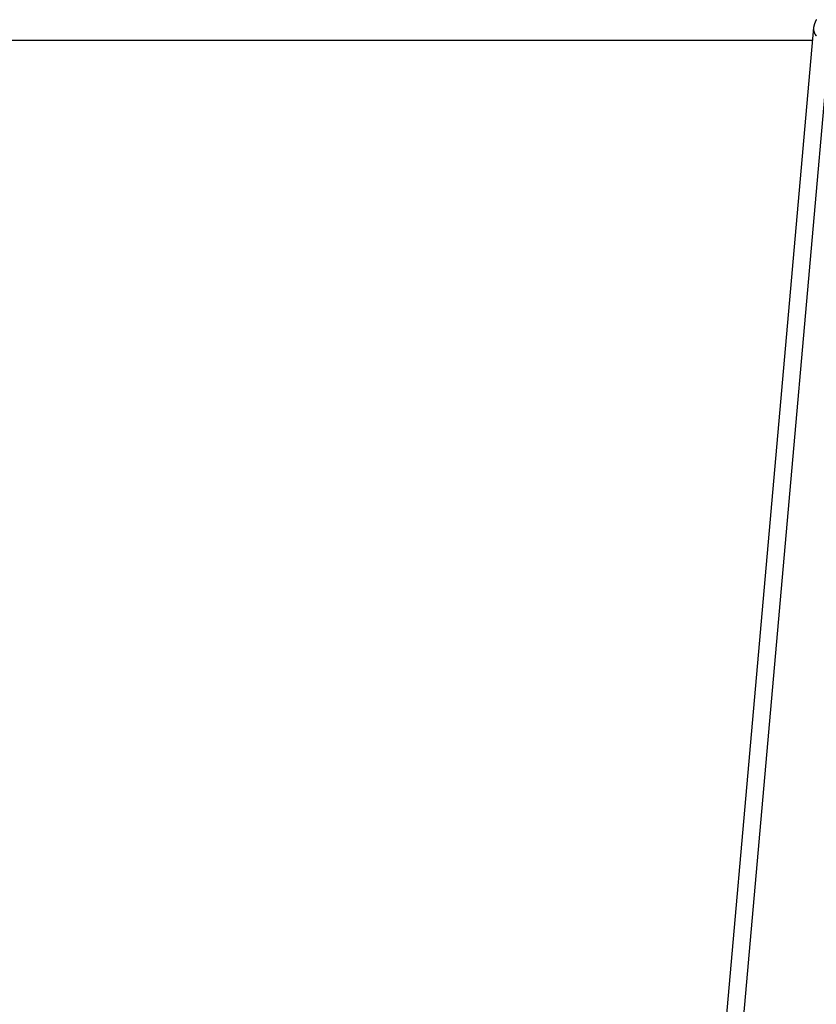
# Model space of a CAD drawing. Extents: x -49.2 to 49.2, y -29.6 to 29.6.
# Drawn here: x -12.6 to -11.9, y -0.4 to 0.5 of the extents above; entities that cross this region are included whole.
import ezdxf

# ---------------------------------------------------------------- set-up
doc = ezdxf.new("R2010")
doc.units = 0
doc.layers.get('0').update_dxf_attribs({"linetype": 'CONTINUOUS'})

msp = doc.modelspace()

# ---------------------------------------------------------------- linework, layer by layer
at = {"color": 0}
for points in [[(-11.8619, 0.4574), (-11.8622, 0.4574), (-11.8622, 0.4571), (-11.8622, 0.4571), (-11.8622, 0.4571), (-11.8622, 0.4571), (-11.8622, 0.4569), (-11.8622, 0.4569), (-11.8622, 0.4569), (-11.8625, 0.4569), (-11.8625, 0.4569), (-11.8625, 0.4566), (-11.8625, 0.4566), (-11.8625, 0.4566), (-11.8625, 0.4566), (-11.8625, 0.4563), (-11.8625, 0.4563), (-11.8625, 0.4563), (-11.8628, 0.4563), (-11.8628, 0.456), (-11.8628, 0.456), (-11.8628, 0.456), (-11.8628, 0.456), (-11.8628, 0.4557), (-11.8628, 0.4557), (-11.8628, 0.4557), (-11.8631, 0.4557), (-11.8631, 0.4557), (-11.8631, 0.4554), (-11.8631, 0.4554), (-11.8631, 0.4554), (-11.8631, 0.4554), (-11.8631, 0.4551), (-11.8631, 0.4551), (-11.8631, 0.4551), (-11.8633, 0.4551), (-11.8633, 0.4548), (-11.8633, 0.4548), (-11.8633, 0.4548), (-11.8633, 0.4548), (-11.8633, 0.4545), (-11.8633, 0.4545), (-11.8633, 0.4545), (-11.8636, 0.4545), (-11.8636, 0.4545), (-11.8636, 0.4542), (-11.8636, 0.4542), (-11.8636, 0.4542), (-11.8636, 0.4542), (-11.8636, 0.4539), (-11.8636, 0.4539), (-11.8636, 0.4539), (-11.8637, 0.4539), (-11.8637, 0.4536), (-11.8637, 0.4536), (-11.8637, 0.4536), (-11.8637, 0.4536), (-11.8637, 0.4534), (-11.8637, 0.4534), (-11.8637, 0.4534), (-11.864, 0.4534), (-11.864, 0.4534), (-11.864, 0.4531), (-11.864, 0.4531), (-11.864, 0.4531), (-11.864, 0.4531), (-11.864, 0.4528), (-11.864, 0.4528), (-11.864, 0.4528), (-11.864, 0.4528), (-11.864, 0.4525), (-11.864, 0.4525), (-11.864, 0.4525), (-11.864, 0.4525), (-11.864, 0.4523), (-11.864, 0.4523), (-11.864, 0.4523), (-11.8643, 0.4523), (-11.8643, 0.4523), (-11.8643, 0.452), (-11.8643, 0.452), (-11.8643, 0.452), (-11.8643, 0.452), (-11.8643, 0.4517), (-11.8643, 0.4517), (-11.8643, 0.4517), (-11.8643, 0.4517), (-11.8643, 0.4514), (-11.8643, 0.4514), (-11.8643, 0.4514), (-11.8643, 0.4514), (-11.8643, 0.4512), (-11.8643, 0.4512), (-11.8643, 0.4512), (-11.8645, 0.4512), (-11.8645, 0.4512), (-11.8645, 0.4509), (-11.8645, 0.4509), (-11.8645, 0.4509), (-11.8645, 0.4509), (-11.8645, 0.4506), (-11.8645, 0.4506), (-11.8645, 0.4506), (-11.8645, 0.4506), (-11.8645, 0.4503), (-11.8645, 0.4503), (-11.8645, 0.4503), (-11.8645, 0.4503), (-11.8645, 0.4501), (-11.8645, 0.4501), (-11.8645, 0.4501), (-11.8646, 0.4501), (-11.8646, 0.4501), (-11.8646, 0.4498), (-11.8646, 0.4498), (-11.8646, 0.4498), (-11.8646, 0.4498), (-11.8646, 0.4495), (-11.8646, 0.4495), (-11.8646, 0.4495), (-11.8646, 0.4495), (-11.8646, 0.4492), (-11.8646, 0.4492), (-11.8646, 0.4492), (-11.8646, 0.4492), (-11.8646, 0.4491), (-11.8646, 0.4491), (-11.8646, 0.4491), (-11.8646, 0.4491), (-11.8646, 0.4491), (-11.8645, 0.4488), (-11.8645, 0.4488), (-11.8645, 0.4488), (-11.8645, 0.4488), (-11.8645, 0.4485), (-11.8645, 0.4485), (-11.8645, 0.4485), (-11.8645, 0.4485), (-11.8645, 0.4482), (-11.8645, 0.4482), (-11.8645, 0.4482), (-11.8645, 0.4482), (-11.8645, 0.4481), (-11.8645, 0.4481), (-11.8645, 0.4481), (-11.8645, 0.4481), (-11.8645, 0.4481), (-11.8643, 0.4478), (-11.8643, 0.4478), (-11.8643, 0.4478), (-11.8643, 0.4478), (-11.8643, 0.4475), (-11.8643, 0.4475), (-11.8643, 0.4475), (-11.8643, 0.4475), (-11.8643, 0.4472), (-11.8643, 0.4472), (-11.8643, 0.4472), (-11.8643, 0.4472), (-11.8643, 0.4472), (-11.8643, 0.4472), (-11.8643, 0.4472), (-11.8643, 0.4472), (-11.8643, 0.4472), (-11.864, 0.4469), (-11.864, 0.4469), (-11.864, 0.4469), (-11.864, 0.4469), (-11.864, 0.4466), (-11.864, 0.4466), (-11.864, 0.4466), (-11.864, 0.4466), (-11.864, 0.4463), (-11.864, 0.4463), (-11.864, 0.4463), (-11.864, 0.4463), (-11.864, 0.4463), (-11.864, 0.4463), (-11.864, 0.4463), (-11.864, 0.4463), (-11.864, 0.4463), (-11.8637, 0.446), (-11.8637, 0.446), (-11.8637, 0.446), (-11.8637, 0.446), (-11.8637, 0.4457), (-11.8637, 0.4457), (-11.8637, 0.4457), (-11.8637, 0.4457), (-11.8637, 0.4454), (-11.8637, 0.4454), (-11.8637, 0.4454), (-11.8637, 0.4454), (-11.8637, 0.4454), (-11.8637, 0.4454), (-11.8637, 0.4454), (-11.8637, 0.4454), (-11.8637, 0.4454), (-11.8634, 0.4451), (-11.8634, 0.4451), (-11.8634, 0.4451), (-11.8634, 0.4451), (-11.8634, 0.445), (-11.8634, 0.445), (-11.8634, 0.445), (-11.8634, 0.445), (-11.8632, 0.4447), (-11.8632, 0.4447), (-11.8632, 0.4447), (-11.8632, 0.4447), (-11.8632, 0.4447), (-11.8632, 0.4447), (-11.8632, 0.4447), (-11.8632, 0.4447), (-11.8632, 0.4447), (-11.8629, 0.4444), (-11.8629, 0.4444), (-11.8629, 0.4444), (-11.8629, 0.4444), (-11.8629, 0.4442), (-11.8629, 0.4442), (-11.8629, 0.4442), (-11.8629, 0.4442), (-11.8627, 0.4439), (-11.8627, 0.4439), (-11.8627, 0.4439), (-11.8627, 0.4439), (-11.8627, 0.4439), (-11.8627, 0.4439), (-11.8627, 0.4439), (-11.8627, 0.4439), (-11.8627, 0.4439), (-11.8624, 0.4436), (-11.8624, 0.4436), (-11.8624, 0.4436), (-11.8624, 0.4436), (-11.8623, 0.4436), (-11.8623, 0.4436), (-11.8623, 0.4436), (-11.8623, 0.4436), (-11.862, 0.4433)], [(-11.8646, 0.4505), (-12.5188, -6.9696)], [(-11.8646, 0.4505), (-12.5188, -6.9696)], [(-11.8646, 0.4505), (-12.5188, -6.9696)], [(-11.8646, 0.4505), (-12.5188, -6.9696)], [(-11.8646, 0.4505), (-12.5188, -6.9696)], [(-11.8646, 0.4505), (-12.5188, -6.9696)], [(-11.8646, 0.4505), (-12.5188, -6.9696)], [(-11.8646, 0.4505), (-12.5188, -6.9696)], [(-11.8646, 0.4505), (-12.5188, -6.9696)], [(-11.8646, 0.4505), (-12.5188, -6.9696)], [(-11.8646, 0.4505), (-12.5188, -6.9696)], [(-11.8646, 0.4505), (-12.5188, -6.9696)], [(-11.8646, 0.4505), (-12.5188, -6.9696)], [(-11.8646, 0.4505), (-12.5188, -6.9696)], [(-11.8646, 0.4505), (-12.5188, -6.9696)], [(-11.8646, 0.4505), (-12.5188, -6.9696)], [(-11.8646, 0.4505), (-12.5188, -6.9696)], [(-11.8646, 0.4505), (-12.5188, -6.9696)], [(-11.8646, 0.4505), (-12.5188, -6.9696)], [(-11.8646, 0.4505), (-12.5188, -6.9696)], [(-11.8646, 0.4505), (-12.5188, -6.9696)], [(-11.8646, 0.4505), (-11.8646, 0.4505)], [(-14.4865, 0.4397), (-11.8655, 0.4397)], [(-14.4865, 0.4397), (-11.8655, 0.4397)], [(-14.4865, 0.4397), (-11.8655, 0.4397)], [(-14.4865, 0.4397), (-11.8655, 0.4397)], [(-14.4865, 0.4397), (-11.8655, 0.4397)], [(-14.4865, 0.4397), (-11.8655, 0.4397)], [(-14.4865, 0.4397), (-11.8655, 0.4397)], [(-14.4865, 0.4397), (-11.8655, 0.4397)], [(-14.4865, 0.4397), (-11.8655, 0.4397)], [(-14.4865, 0.4397), (-11.8655, 0.4397)], [(-14.4865, 0.4397), (-11.8655, 0.4397)], [(-14.4865, 0.4397), (-11.8655, 0.4397)], [(-14.4865, 0.4397), (-11.8655, 0.4397)], [(-14.4865, 0.4397), (-11.8655, 0.4397)], [(-14.4865, 0.4397), (-11.8655, 0.4397)], [(-14.4865, 0.4397), (-11.8655, 0.4397)], [(-14.4865, 0.4397), (-11.8655, 0.4397)], [(-14.4865, 0.4397), (-11.8655, 0.4397)], [(-14.4865, 0.4397), (-11.8655, 0.4397)], [(-14.4865, 0.4397), (-11.8655, 0.4397)], [(-14.4865, 0.4397), (-11.8655, 0.4397)], [(-11.8506, 0.4397), (-12.5046, -6.9778)], [(-11.8506, 0.4397), (-12.5046, -6.9778)], [(-11.8506, 0.4397), (-12.5046, -6.9778)], [(-11.8506, 0.4397), (-12.5046, -6.9778)], [(-11.8506, 0.4397), (-12.5046, -6.9778)], [(-11.8506, 0.4397), (-12.5046, -6.9778)], [(-11.8506, 0.4397), (-12.5046, -6.9778)], [(-11.8506, 0.4397), (-12.5046, -6.9778)], [(-11.8506, 0.4397), (-12.5046, -6.9778)], [(-11.8506, 0.4397), (-12.5046, -6.9778)], [(-11.8506, 0.4397), (-12.5046, -6.9778)], [(-11.8506, 0.4397), (-12.5046, -6.9778)], [(-11.8506, 0.4397), (-12.5046, -6.9778)], [(-11.8506, 0.4397), (-12.5046, -6.9778)], [(-11.8506, 0.4397), (-12.5046, -6.9778)], [(-11.8506, 0.4397), (-12.5046, -6.9778)], [(-11.8506, 0.4397), (-12.5046, -6.9778)], [(-11.8506, 0.4397), (-12.5046, -6.9778)], [(-11.8506, 0.4397), (-12.5046, -6.9778)], [(-11.8506, 0.4397), (-12.5046, -6.9778)], [(-11.8506, 0.4397), (-12.5046, -6.9778)], [(-11.8655, 0.4397), (-11.8655, 0.4397)]]:
    msp.add_lwpolyline(points, dxfattribs=at)

doc.saveas('drawing.dxf')
